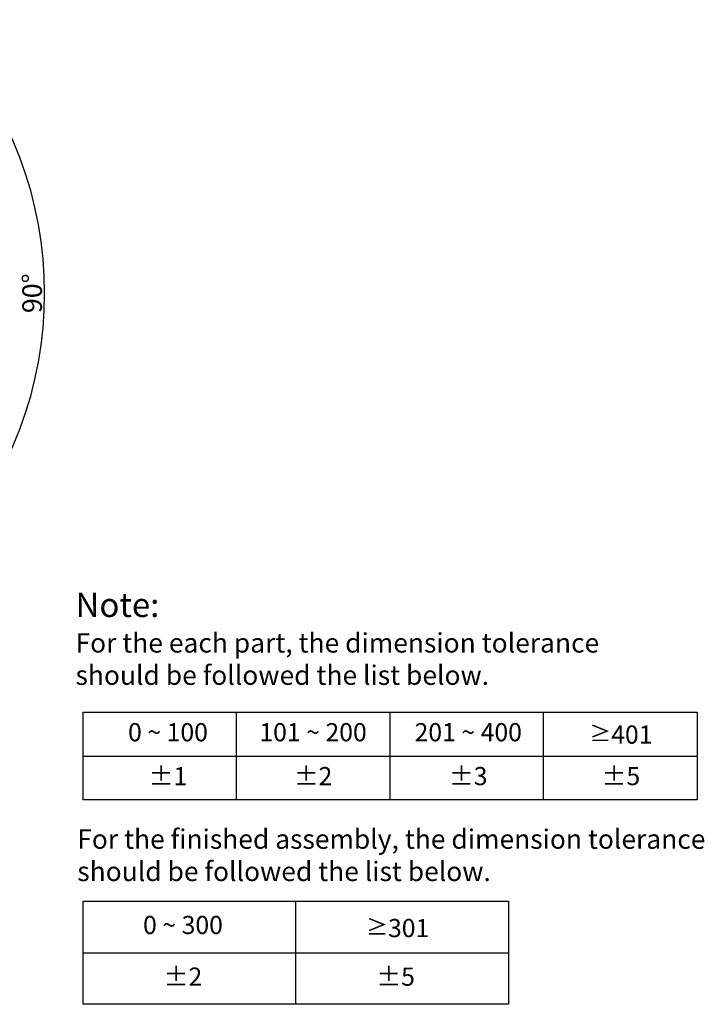
# Model space of a CAD drawing. Units: millimetres. Extents: x 1164 to 2129, y 226 to 549.
# Drawn here: x 1954 to 2129, y 287 to 537 of the extents above; entities that cross this region are included whole.
import ezdxf

# ---------------------------------------------------------------- set-up
doc = ezdxf.new("R2010")
doc.units = ezdxf.units.MM
doc.header["$LTSCALE"] = 16.335
doc.header["$PDMODE"] = 3
doc.header["$PDSIZE"] = 1
doc.layers.get('0').update_dxf_attribs({"linetype": 'CONTINUOUS'})
doc.layers.get('Defpoints').update_dxf_attribs({"linetype": 'CONTINUOUS'})
doc.styles.get("Standard").update_dxf_attribs({"font": 'arial.ttf'})
doc.dimstyles.get("Standard").update_dxf_attribs({"dimtxt": 5, "dimasz": 5, "dimexe": 0.625, "dimexo": 0.625, "dimtad": 1, "dimdsep": 46, "dimtxsty": 'Standard', "dimcen": 0.09, "dimclrd": 256, "dimclre": 256, "dimclrt": 256, "dimadec": 0, "dimazin": 0, "dimtp": 0.01, "dimtm": 0.01, "dimtfac": 1, "dimtofl": 0, "dimtmove": 0, "dimatfit": 3, "dimfxl": 0, "dimtolj": 1, "dimarcsym": 0})

# ---------------------------------------------------------------- blocks, each defined once
blk = doc.blocks.new('*D9')
at = {"lineweight": -2}
for p, q in [((1912.06, 516.6), (1932.59, 537.13)), ((1912.06, 418.49), (1932.59, 397.97))]:
    blk.add_line(p, q, dxfattribs=at)
blk.add_arc((1863.01, 467.55), 97.77, 317.9304, 42.0696, dxfattribs=at)
for points in [[(1934.98, 532.48), (1936.19, 533.63), (1932.14, 536.68)], [(1936.19, 401.46), (1934.98, 402.61), (1932.14, 398.41)]]:
    blk.add_solid(points)
at = {"layer": 'Defpoints', "color": 0}
for p in [(1813.18, 517.37), (1911.62, 516.16), (1957.45, 442.24), (1911.62, 418.93), (1813.18, 417.72)]:
    blk.add_point(p, dxfattribs=at)
at = {"insert": (1957.6, 467.55), "char_height": 5, "attachment_point": 5, "rotation": 90}
blk.add_mtext('\\A1;90°', dxfattribs=at)

msp = doc.modelspace()

# ---------------------------------------------------------------- linework, layer by layer
at = {"color": 0}
for p, q in [((1970.55, 338.704), (1970.55, 361.026)), ((1970.55, 361.026), (2126.739, 361.026)), ((2009.597, 338.704), (2009.597, 361.026)), ((2048.644, 338.704), (2048.644, 361.026)), ((2087.692, 338.704), (2087.692, 361.026)), ((2126.739, 361.026), (2126.739, 338.704)), ((1970.55, 349.865), (2126.739, 349.865)), ((2126.739, 338.704), (1970.55, 338.704)), ((1970.55, 286.743), (1970.55, 313.005)), ((1970.55, 313.005), (2078.728, 313.005)), ((2024.639, 286.743), (2024.639, 313.005)), ((2024.639, 286.743), (2024.639, 313.005)), ((2078.728, 313.005), (2078.728, 286.743)), ((1970.55, 299.874), (2024.639, 299.874)), ((2024.639, 299.874), (2078.728, 299.874)), ((2078.728, 286.743), (1970.55, 286.743))]:
    msp.add_line(p, q, dxfattribs=at)

# ---------------------------------------------------------------- texts
for s, insert, char_height, attachment_point in [('Note: \\P{\\H0.8x;For the each part, the dimension tolerance \\Pshould be followed the list below.}', (1968.641, 391.385), 6.15859, 1), ('0 ~ 100', (1992.157, 355.339), 4.6189, 5), ('101 ~ 200', (2029.057, 355.339), 4.6189, 5), ('201 ~ 400', (2068.534, 355.339), 4.6189, 5), ('{\\fSimSun|b1|i0|c0|p2;\\H0.88026x;≥}401', (2107.366, 355.339), 4.61894, 5), ('%%P1', (1992.157, 344.178), 4.6189, 5), ('%%P2', (2029.057, 344.178), 4.6189, 5), ('%%P3', (2068.534, 344.178), 4.6189, 5), ('%%P5', (2107.366, 344.178), 4.6189, 5), ('\\PFor the finished assembly, the dimension tolerance \\Pshould be followed the list below.', (1969.088, 339.427), 4.92687, 1), ('0 ~ 300', (1995.97, 306.314), 4.6189, 5), ('{\\fSimSun|b1|i0|c0|p2;\\H0.88026x;≥}301', (2050.6, 306.131), 4.61894, 5), ('%%P2', (1995.97, 293.184), 4.6189, 5), ('%%P5', (2050.059, 293.184), 4.6189, 5)]:
    msp.add_mtext(s, dxfattribs=dict(at, insert=insert, char_height=char_height, attachment_point=attachment_point))

# ---------------------------------------------------------------- dimensions: what is measured, and where the dimension line sits
dim = msp.add_angular_dim_2l(base=(1957.45, 442.243), line1=((1813.184, 517.374), (1911.623, 418.935)), line2=((1813.184, 417.723), (1911.623, 516.162)), dimstyle='Standard')
dim.commit()
dim.dimension.update_dxf_attribs({"geometry": '*D9', "text_midpoint": (1957.604, 467.548)})

doc.saveas('drawing.dxf')
